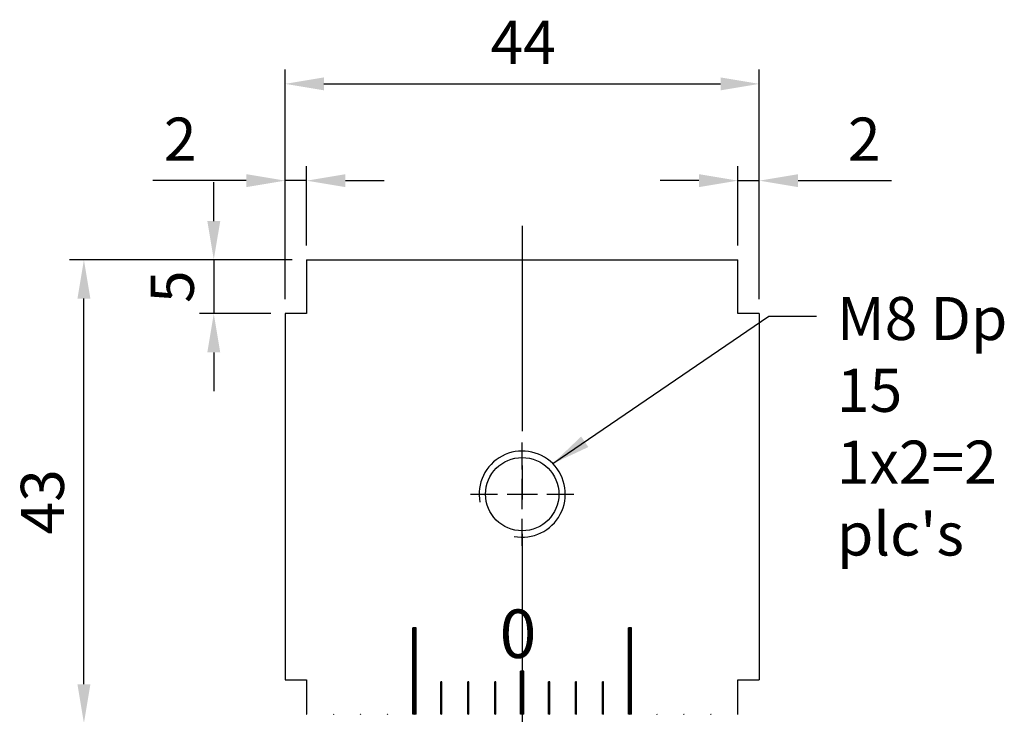
# Model space of a CAD drawing. Units: millimetres. Extents: x 6217 to 6490, y -8582 to -8198.
# Drawn here: x 6399 to 6490, y -8391 to -8327 of the extents above; entities that cross this region are included whole.
import ezdxf

# ---------------------------------------------------------------- set-up
doc = ezdxf.new("R2010")
doc.units = ezdxf.units.MM
doc.linetypes.add('CENTER2', pattern=[28.575, 19.05, -3.175, 3.175, -3.175])
doc.linetypes.add('CL-5', pattern=[7, 5, -0.5, 1, -0.5])
for name, color, linetype in [('01', 4, 'Continuous'), ('CL', 1, 'CENTER2'), ('CLL', 1, 'Continuous'), ('DIM', 6, 'Continuous'), ('G', 3, 'Continuous'), ('H', 2, 'Continuous'), ('TXT', 3, 'Continuous'), ('W', 7, 'Continuous')]:
    doc.layers.add(name, color=color, linetype=linetype)
doc.styles.add('TXT-1', font='txt.shx', dxfattribs={"width": 0.9, "bigfont": 'chineset.shx'})
doc.styles.add('TXT-7', font='txt.shx', dxfattribs={"width": 0.8, "bigfont": 'chineset.shx'})
doc.dimstyles.new('HISO-25', dxfattribs={"dimscale": 1.2, "dimtxt": 2, "dimasz": 1.8, "dimexe": 0.66666, "dimexo": 0.66666, "dimgap": 0.66666, "dimtad": 0, "dimtoh": 1, "dimdsep": 46, "dimtxsty": 'TXT-7', "dimcen": 2.5, "dimclrd": 256, "dimclre": 256, "dimclrt": 3, "dimadec": 0, "dimazin": 0, "dimtfac": 0.8, "dimtmove": 0, "dimatfit": 0, "dimfxl": 0, "dimlwd": -1, "dimarcsym": 0})
doc.dimstyles.new('ISO-25', dxfattribs={"dimscale": 1.2, "dimtxt": 2, "dimasz": 1.8, "dimexe": 0.66666, "dimexo": 0.66666, "dimgap": 0.66666, "dimtad": 1, "dimdsep": 46, "dimtxsty": 'TXT-1', "dimcen": 2.5, "dimclrd": 256, "dimclre": 256, "dimclrt": 3, "dimadec": 0, "dimazin": 0, "dimtfac": 0.8, "dimtmove": 0, "dimatfit": 3, "dimfxl": 0, "dimlwd": -1, "dimarcsym": 0})

# ---------------------------------------------------------------- blocks, each defined once
blk = doc.blocks.new('螺絲-M10')
at = {"layer": '01'}
blk.add_circle((0, 0), 4.25, dxfattribs=at)
at = {"layer": 'CLL', "linetype": 'CL-5', "ltscale": 3}
for p, q in [((0, 2.86), (0, 6)), ((0, -1.76), (0, 1.76)), ((-6, 0), (-2.86, 0)), ((-1.76, 0), (1.76, 0)), ((2.86, 0), (6, 0)), ((0, -6), (0, -2.86))]:
    blk.add_line(p, q, dxfattribs=at)
at = {"layer": 'G'}
blk.add_arc((0, 0), 5, 259.1931, 190.8069, dxfattribs=at)
blk = doc.blocks.new('*D3')
at = {"layer": 'Defpoints', "color": 0}
for p in [(2047.992, -1710.608), (2039.375, -1715.608), (2045.992, -1715.608)]:
    blk.add_point(p, dxfattribs=at)
at = {"layer": 'DIM'}
for p, q in [((2039.375, -1707.008), (2039.375, -1703.408)), ((2039.375, -1710.608), (2039.375, -1715.608)), ((2039.375, -1719.208), (2039.375, -1722.808))]:
    blk.add_line(p, q, dxfattribs=at)
at = {"layer": 'DIM', "lineweight": -2}
for p, q in [((2046.659, -1710.608), (2038.042, -1710.608)), ((2044.659, -1715.608), (2038.042, -1715.608))]:
    blk.add_line(p, q, dxfattribs=at)
at = {"layer": 'DIM'}
for points in [[(2038.775, -1707.008), (2039.975, -1707.008), (2039.375, -1710.608)], [(2038.775, -1719.208), (2039.975, -1719.208), (2039.375, -1715.608)]]:
    blk.add_solid(points, dxfattribs=at)
at = {"layer": 'DIM', "color": 3, "insert": (2036.042, -1713.108), "char_height": 4, "attachment_point": 5, "rotation": 90, "style": 'TXT-1'}
blk.add_mtext('5', dxfattribs=at)
blk = doc.blocks.new('*D4')
at = {"layer": 'Defpoints', "color": 0}
for p in [(2089.992, -1694.279), (2045.992, -1715.608), (2089.992, -1715.608)]:
    blk.add_point(p, dxfattribs=at)
at = {"layer": 'DIM', "lineweight": -2}
for p, q in [((2045.992, -1714.274), (2045.992, -1692.946)), ((2089.992, -1714.274), (2089.992, -1692.946))]:
    blk.add_line(p, q, dxfattribs=at)
at = {"layer": 'DIM'}
blk.add_line((2049.592, -1694.279), (2086.392, -1694.279), dxfattribs=at)
for points in [[(2049.592, -1693.679), (2049.592, -1694.879), (2045.992, -1694.279)], [(2086.392, -1693.679), (2086.392, -1694.879), (2089.992, -1694.279)]]:
    blk.add_solid(points, dxfattribs=at)
at = {"layer": 'DIM', "color": 3, "insert": (2068.093, -1690.946), "char_height": 4, "attachment_point": 5, "style": 'TXT-1'}
blk.add_mtext('44', dxfattribs=at)
blk = doc.blocks.new('*D6')
at = {"layer": 'Defpoints', "color": 0}
for p in [(2045.992, -1703.261), (2047.992, -1710.608), (2045.992, -1715.608)]:
    blk.add_point(p, dxfattribs=at)
at = {"layer": 'DIM', "lineweight": -2}
for p, q in [((2045.992, -1714.274), (2045.992, -1701.927)), ((2047.992, -1709.274), (2047.992, -1701.927))]:
    blk.add_line(p, q, dxfattribs=at)
at = {"layer": 'DIM'}
for p, q in [((2042.392, -1703.261), (2033.726, -1703.261)), ((2047.992, -1703.261), (2045.992, -1703.261)), ((2051.592, -1703.261), (2055.192, -1703.261))]:
    blk.add_line(p, q, dxfattribs=at)
for points in [[(2042.392, -1702.661), (2042.392, -1703.861), (2045.992, -1703.261)], [(2051.592, -1702.661), (2051.592, -1703.861), (2047.992, -1703.261)]]:
    blk.add_solid(points, dxfattribs=at)
at = {"layer": 'DIM', "color": 3, "insert": (2036.259, -1699.927), "char_height": 4, "attachment_point": 5, "style": 'TXT-1'}
blk.add_mtext('2', dxfattribs=at)
blk = doc.blocks.new('*D7')
at = {"layer": 'Defpoints', "color": 0}
for p in [(2089.992, -1703.261), (2087.992, -1710.608), (2089.992, -1715.608)]:
    blk.add_point(p, dxfattribs=at)
at = {"layer": 'DIM', "lineweight": -2}
for p, q in [((2087.992, -1709.274), (2087.992, -1701.927)), ((2089.992, -1714.274), (2089.992, -1701.927))]:
    blk.add_line(p, q, dxfattribs=at)
at = {"layer": 'DIM'}
for p, q in [((2084.392, -1703.261), (2080.792, -1703.261)), ((2087.992, -1703.261), (2089.992, -1703.261)), ((2093.592, -1703.261), (2102.259, -1703.261))]:
    blk.add_line(p, q, dxfattribs=at)
for points in [[(2084.392, -1702.661), (2084.392, -1703.861), (2087.992, -1703.261)], [(2093.592, -1702.661), (2093.592, -1703.861), (2089.992, -1703.261)]]:
    blk.add_solid(points, dxfattribs=at)
at = {"layer": 'DIM', "color": 3, "insert": (2099.726, -1699.927), "char_height": 4, "attachment_point": 5, "style": 'TXT-1'}
blk.add_mtext('2', dxfattribs=at)
blk = doc.blocks.new('*D8')
at = {"layer": 'Defpoints', "color": 0}
for p in [(2027.325, -1710.608), (2047.992, -1710.608), (2048.817, -1753.608)]:
    blk.add_point(p, dxfattribs=at)
at = {"layer": 'DIM', "lineweight": -2}
for p, q in [((2046.659, -1710.608), (2025.991, -1710.608)), ((2047.484, -1753.608), (2025.991, -1753.608))]:
    blk.add_line(p, q, dxfattribs=at)
at = {"layer": 'DIM'}
blk.add_line((2027.325, -1750.008), (2027.325, -1714.208), dxfattribs=at)
for points in [[(2026.725, -1714.208), (2027.925, -1714.208), (2027.325, -1710.608)], [(2026.725, -1750.008), (2027.925, -1750.008), (2027.325, -1753.608)]]:
    blk.add_solid(points, dxfattribs=at)
at = {"layer": 'DIM', "color": 3, "insert": (2023.991, -1733.074), "char_height": 4, "attachment_point": 5, "rotation": 90, "style": 'TXT-1'}
blk.add_mtext('43', dxfattribs=at)
blk = doc.blocks.new('100')
at = {"layer": '01'}
for p, q in [((7215.291, -6201.136), (7215.291, -6193.136)), ((7215.591, -6193.136), (7215.291, -6193.136)), ((7215.591, -6201.136), (7215.591, -6193.136)), ((7235.291, -6201.136), (7235.291, -6193.136)), ((7235.591, -6193.136), (7235.291, -6193.136)), ((7235.591, -6201.136), (7235.591, -6193.136)), ((7225.291, -6201.136), (7225.291, -6197.136)), ((7225.591, -6197.136), (7225.291, -6197.136)), ((7225.591, -6201.136), (7225.591, -6197.136)), ((7215.591, -6201.136), (7215.291, -6201.136)), ((7225.591, -6201.136), (7225.291, -6201.136)), ((7235.591, -6201.136), (7235.291, -6201.136))]:
    blk.add_line(p, q, dxfattribs=at)
at = {"layer": 'H'}
for p, q in [((7215.591, -6193.186), (7215.291, -6193.186)), ((7215.591, -6193.236), (7215.291, -6193.236)), ((7215.591, -6193.286), (7215.291, -6193.286)), ((7215.591, -6193.336), (7215.291, -6193.336)), ((7215.591, -6193.386), (7215.291, -6193.386)), ((7215.591, -6193.436), (7215.291, -6193.436)), ((7215.591, -6193.486), (7215.291, -6193.486)), ((7215.591, -6193.536), (7215.291, -6193.536)), ((7215.591, -6193.586), (7215.291, -6193.586)), ((7215.591, -6193.636), (7215.291, -6193.636)), ((7215.591, -6193.686), (7215.291, -6193.686)), ((7215.591, -6193.736), (7215.291, -6193.736)), ((7215.591, -6193.786), (7215.291, -6193.786)), ((7215.591, -6193.836), (7215.291, -6193.836)), ((7215.591, -6193.886), (7215.291, -6193.886)), ((7235.591, -6193.186), (7235.291, -6193.186)), ((7235.591, -6193.236), (7235.291, -6193.236)), ((7235.591, -6193.286), (7235.291, -6193.286)), ((7235.591, -6193.336), (7235.291, -6193.336)), ((7235.591, -6193.386), (7235.291, -6193.386)), ((7235.591, -6193.436), (7235.291, -6193.436)), ((7235.591, -6193.486), (7235.291, -6193.486)), ((7235.591, -6193.536), (7235.291, -6193.536)), ((7235.591, -6193.586), (7235.291, -6193.586)), ((7235.591, -6193.636), (7235.291, -6193.636)), ((7235.591, -6193.686), (7235.291, -6193.686)), ((7235.591, -6193.736), (7235.291, -6193.736)), ((7235.591, -6193.786), (7235.291, -6193.786)), ((7235.591, -6193.836), (7235.291, -6193.836)), ((7235.591, -6193.886), (7235.291, -6193.886)), ((7215.591, -6193.936), (7215.291, -6193.936)), ((7215.591, -6193.986), (7215.291, -6193.986)), ((7215.591, -6194.036), (7215.291, -6194.036)), ((7215.591, -6194.086), (7215.291, -6194.086)), ((7215.591, -6194.136), (7215.291, -6194.136)), ((7215.591, -6194.186), (7215.291, -6194.186)), ((7215.591, -6194.236), (7215.291, -6194.236)), ((7215.591, -6194.286), (7215.291, -6194.286)), ((7215.591, -6194.336), (7215.291, -6194.336)), ((7215.591, -6194.386), (7215.291, -6194.386)), ((7215.591, -6194.436), (7215.291, -6194.436)), ((7215.591, -6194.486), (7215.291, -6194.486)), ((7215.591, -6194.536), (7215.291, -6194.536)), ((7215.591, -6194.586), (7215.291, -6194.586)), ((7215.591, -6194.636), (7215.291, -6194.636)), ((7215.591, -6194.686), (7215.291, -6194.686)), ((7215.591, -6194.736), (7215.291, -6194.736)), ((7215.591, -6194.786), (7215.291, -6194.786)), ((7215.591, -6194.836), (7215.291, -6194.836)), ((7235.591, -6193.936), (7235.291, -6193.936)), ((7235.591, -6193.986), (7235.291, -6193.986)), ((7235.591, -6194.036), (7235.291, -6194.036)), ((7235.591, -6194.086), (7235.291, -6194.086)), ((7235.591, -6194.136), (7235.291, -6194.136)), ((7235.591, -6194.186), (7235.291, -6194.186)), ((7235.591, -6194.236), (7235.291, -6194.236)), ((7235.591, -6194.286), (7235.291, -6194.286)), ((7235.591, -6194.336), (7235.291, -6194.336)), ((7235.591, -6194.386), (7235.291, -6194.386)), ((7235.591, -6194.436), (7235.291, -6194.436)), ((7235.591, -6194.486), (7235.291, -6194.486)), ((7235.591, -6194.536), (7235.291, -6194.536)), ((7235.591, -6194.586), (7235.291, -6194.586)), ((7235.591, -6194.636), (7235.291, -6194.636)), ((7235.591, -6194.686), (7235.291, -6194.686)), ((7235.591, -6194.736), (7235.291, -6194.736)), ((7235.591, -6194.786), (7235.291, -6194.786)), ((7235.591, -6194.836), (7235.291, -6194.836)), ((7215.591, -6194.886), (7215.291, -6194.886)), ((7215.591, -6194.936), (7215.291, -6194.936)), ((7215.591, -6194.986), (7215.291, -6194.986)), ((7215.591, -6195.036), (7215.291, -6195.036)), ((7215.591, -6195.086), (7215.291, -6195.086)), ((7215.591, -6195.136), (7215.291, -6195.136)), ((7215.591, -6195.186), (7215.291, -6195.186)), ((7215.591, -6195.236), (7215.291, -6195.236)), ((7215.591, -6195.286), (7215.291, -6195.286)), ((7215.591, -6195.336), (7215.291, -6195.336)), ((7215.591, -6195.386), (7215.291, -6195.386)), ((7215.591, -6195.436), (7215.291, -6195.436)), ((7215.591, -6195.486), (7215.291, -6195.486)), ((7215.591, -6195.536), (7215.291, -6195.536)), ((7215.591, -6195.586), (7215.291, -6195.586)), ((7215.591, -6195.636), (7215.291, -6195.636)), ((7215.591, -6195.686), (7215.291, -6195.686)), ((7215.591, -6195.736), (7215.291, -6195.736)), ((7235.591, -6194.886), (7235.291, -6194.886)), ((7235.591, -6194.936), (7235.291, -6194.936)), ((7235.591, -6194.986), (7235.291, -6194.986)), ((7235.591, -6195.036), (7235.291, -6195.036)), ((7235.591, -6195.086), (7235.291, -6195.086)), ((7235.591, -6195.136), (7235.291, -6195.136)), ((7235.591, -6195.186), (7235.291, -6195.186)), ((7235.591, -6195.236), (7235.291, -6195.236)), ((7235.591, -6195.286), (7235.291, -6195.286)), ((7235.591, -6195.336), (7235.291, -6195.336)), ((7235.591, -6195.386), (7235.291, -6195.386)), ((7235.591, -6195.436), (7235.291, -6195.436)), ((7235.591, -6195.486), (7235.291, -6195.486)), ((7235.591, -6195.536), (7235.291, -6195.536)), ((7235.591, -6195.586), (7235.291, -6195.586)), ((7235.591, -6195.636), (7235.291, -6195.636)), ((7235.591, -6195.686), (7235.291, -6195.686)), ((7235.591, -6195.736), (7235.291, -6195.736)), ((7215.591, -6195.786), (7215.291, -6195.786)), ((7215.591, -6195.836), (7215.291, -6195.836)), ((7215.591, -6195.886), (7215.291, -6195.886)), ((7215.591, -6195.936), (7215.291, -6195.936)), ((7215.591, -6195.986), (7215.291, -6195.986)), ((7215.591, -6196.036), (7215.291, -6196.036)), ((7215.591, -6196.086), (7215.291, -6196.086)), ((7215.591, -6196.136), (7215.291, -6196.136)), ((7215.591, -6196.186), (7215.291, -6196.186)), ((7215.591, -6196.236), (7215.291, -6196.236)), ((7215.591, -6196.286), (7215.291, -6196.286)), ((7215.591, -6196.336), (7215.291, -6196.336)), ((7215.591, -6196.386), (7215.291, -6196.386)), ((7215.591, -6196.436), (7215.291, -6196.436)), ((7215.591, -6196.486), (7215.291, -6196.486)), ((7215.591, -6196.536), (7215.291, -6196.536)), ((7215.591, -6196.586), (7215.291, -6196.586)), ((7215.591, -6196.636), (7215.291, -6196.636)), ((7235.591, -6195.786), (7235.291, -6195.786)), ((7235.591, -6195.836), (7235.291, -6195.836)), ((7235.591, -6195.886), (7235.291, -6195.886)), ((7235.591, -6195.936), (7235.291, -6195.936)), ((7235.591, -6195.986), (7235.291, -6195.986)), ((7235.591, -6196.036), (7235.291, -6196.036)), ((7235.591, -6196.086), (7235.291, -6196.086)), ((7235.591, -6196.136), (7235.291, -6196.136)), ((7235.591, -6196.186), (7235.291, -6196.186)), ((7235.591, -6196.236), (7235.291, -6196.236)), ((7235.591, -6196.286), (7235.291, -6196.286)), ((7235.591, -6196.336), (7235.291, -6196.336)), ((7235.591, -6196.386), (7235.291, -6196.386)), ((7235.591, -6196.436), (7235.291, -6196.436)), ((7235.591, -6196.486), (7235.291, -6196.486)), ((7235.591, -6196.536), (7235.291, -6196.536)), ((7235.591, -6196.586), (7235.291, -6196.586)), ((7235.591, -6196.636), (7235.291, -6196.636)), ((7215.591, -6196.686), (7215.291, -6196.686)), ((7215.591, -6196.736), (7215.291, -6196.736)), ((7215.591, -6196.786), (7215.291, -6196.786)), ((7215.591, -6196.836), (7215.291, -6196.836)), ((7215.591, -6196.886), (7215.291, -6196.886)), ((7215.591, -6196.936), (7215.291, -6196.936)), ((7215.591, -6196.986), (7215.291, -6196.986)), ((7215.591, -6197.036), (7215.291, -6197.036)), ((7215.591, -6197.086), (7215.291, -6197.086)), ((7215.591, -6197.136), (7215.291, -6197.136)), ((7215.591, -6197.186), (7215.291, -6197.186)), ((7215.591, -6197.236), (7215.291, -6197.236)), ((7215.591, -6197.286), (7215.291, -6197.286)), ((7215.591, -6197.336), (7215.291, -6197.336)), ((7215.591, -6197.386), (7215.291, -6197.386)), ((7215.591, -6197.436), (7215.291, -6197.436)), ((7215.591, -6197.486), (7215.291, -6197.486)), ((7215.591, -6197.536), (7215.291, -6197.536)), ((7225.591, -6197.186), (7225.291, -6197.186)), ((7225.591, -6197.236), (7225.291, -6197.236)), ((7225.591, -6197.286), (7225.291, -6197.286)), ((7225.591, -6197.336), (7225.291, -6197.336)), ((7225.591, -6197.386), (7225.291, -6197.386)), ((7225.591, -6197.436), (7225.291, -6197.436)), ((7225.591, -6197.486), (7225.291, -6197.486)), ((7225.591, -6197.536), (7225.291, -6197.536)), ((7235.591, -6196.686), (7235.291, -6196.686)), ((7235.591, -6196.736), (7235.291, -6196.736)), ((7235.591, -6196.786), (7235.291, -6196.786)), ((7235.591, -6196.836), (7235.291, -6196.836)), ((7235.591, -6196.886), (7235.291, -6196.886)), ((7235.591, -6196.936), (7235.291, -6196.936)), ((7235.591, -6196.986), (7235.291, -6196.986)), ((7235.591, -6197.036), (7235.291, -6197.036)), ((7235.591, -6197.086), (7235.291, -6197.086)), ((7235.591, -6197.136), (7235.291, -6197.136)), ((7235.591, -6197.186), (7235.291, -6197.186)), ((7235.591, -6197.236), (7235.291, -6197.236)), ((7235.591, -6197.286), (7235.291, -6197.286)), ((7235.591, -6197.336), (7235.291, -6197.336)), ((7235.591, -6197.386), (7235.291, -6197.386)), ((7235.591, -6197.436), (7235.291, -6197.436)), ((7235.591, -6197.486), (7235.291, -6197.486)), ((7235.591, -6197.536), (7235.291, -6197.536)), ((7215.591, -6197.586), (7215.291, -6197.586)), ((7215.591, -6197.636), (7215.291, -6197.636)), ((7215.591, -6197.686), (7215.291, -6197.686)), ((7215.591, -6197.736), (7215.291, -6197.736)), ((7215.591, -6197.786), (7215.291, -6197.786)), ((7215.591, -6197.836), (7215.291, -6197.836)), ((7215.591, -6197.886), (7215.291, -6197.886)), ((7215.591, -6197.936), (7215.291, -6197.936)), ((7215.591, -6197.986), (7215.291, -6197.986)), ((7215.591, -6198.036), (7215.291, -6198.036)), ((7215.591, -6198.086), (7215.291, -6198.086)), ((7215.591, -6198.136), (7215.291, -6198.136)), ((7215.591, -6198.186), (7215.291, -6198.186)), ((7215.591, -6198.236), (7215.291, -6198.236)), ((7215.591, -6198.286), (7215.291, -6198.286)), ((7215.591, -6198.336), (7215.291, -6198.336)), ((7215.591, -6198.386), (7215.291, -6198.386)), ((7215.591, -6198.436), (7215.291, -6198.436)), ((7215.591, -6198.486), (7215.291, -6198.486)), ((7217.991, -6198.186), (7217.891, -6198.186)), ((7217.991, -6198.236), (7217.891, -6198.236)), ((7217.991, -6198.286), (7217.891, -6198.286)), ((7217.991, -6198.336), (7217.891, -6198.336)), ((7217.991, -6198.386), (7217.891, -6198.386)), ((7217.991, -6198.436), (7217.891, -6198.436)), ((7217.991, -6198.486), (7217.891, -6198.486)), ((7220.491, -6198.186), (7220.391, -6198.186)), ((7220.491, -6198.236), (7220.391, -6198.236)), ((7220.491, -6198.286), (7220.391, -6198.286)), ((7220.491, -6198.336), (7220.391, -6198.336)), ((7220.491, -6198.386), (7220.391, -6198.386)), ((7220.491, -6198.436), (7220.391, -6198.436)), ((7220.491, -6198.486), (7220.391, -6198.486)), ((7222.991, -6198.186), (7222.891, -6198.186)), ((7222.991, -6198.236), (7222.891, -6198.236)), ((7222.991, -6198.286), (7222.891, -6198.286)), ((7222.991, -6198.336), (7222.891, -6198.336)), ((7222.991, -6198.386), (7222.891, -6198.386)), ((7222.991, -6198.436), (7222.891, -6198.436)), ((7222.991, -6198.486), (7222.891, -6198.486)), ((7225.591, -6197.586), (7225.291, -6197.586)), ((7225.591, -6197.636), (7225.291, -6197.636)), ((7225.591, -6197.686), (7225.291, -6197.686)), ((7225.591, -6197.736), (7225.291, -6197.736)), ((7225.591, -6197.786), (7225.291, -6197.786)), ((7225.591, -6197.836), (7225.291, -6197.836)), ((7225.591, -6197.886), (7225.291, -6197.886)), ((7225.591, -6197.936), (7225.291, -6197.936)), ((7225.591, -6197.986), (7225.291, -6197.986)), ((7225.591, -6198.036), (7225.291, -6198.036)), ((7225.591, -6198.086), (7225.291, -6198.086)), ((7225.591, -6198.136), (7225.291, -6198.136)), ((7225.591, -6198.186), (7225.291, -6198.186)), ((7225.591, -6198.236), (7225.291, -6198.236)), ((7225.591, -6198.286), (7225.291, -6198.286)), ((7225.591, -6198.336), (7225.291, -6198.336)), ((7225.591, -6198.386), (7225.291, -6198.386)), ((7225.591, -6198.436), (7225.291, -6198.436)), ((7225.591, -6198.486), (7225.291, -6198.486)), ((7227.991, -6198.186), (7227.891, -6198.186)), ((7227.991, -6198.236), (7227.891, -6198.236)), ((7227.991, -6198.286), (7227.891, -6198.286)), ((7227.991, -6198.336), (7227.891, -6198.336)), ((7227.991, -6198.386), (7227.891, -6198.386)), ((7227.991, -6198.436), (7227.891, -6198.436)), ((7227.991, -6198.486), (7227.891, -6198.486)), ((7230.491, -6198.186), (7230.391, -6198.186)), ((7230.491, -6198.236), (7230.391, -6198.236)), ((7230.491, -6198.286), (7230.391, -6198.286)), ((7230.491, -6198.336), (7230.391, -6198.336)), ((7230.491, -6198.386), (7230.391, -6198.386)), ((7230.491, -6198.436), (7230.391, -6198.436)), ((7230.491, -6198.486), (7230.391, -6198.486)), ((7232.991, -6198.186), (7232.891, -6198.186)), ((7232.991, -6198.236), (7232.891, -6198.236)), ((7232.991, -6198.286), (7232.891, -6198.286)), ((7232.991, -6198.336), (7232.891, -6198.336)), ((7232.991, -6198.386), (7232.891, -6198.386)), ((7232.991, -6198.436), (7232.891, -6198.436)), ((7232.991, -6198.486), (7232.891, -6198.486)), ((7235.591, -6197.586), (7235.291, -6197.586)), ((7235.591, -6197.636), (7235.291, -6197.636)), ((7235.591, -6197.686), (7235.291, -6197.686)), ((7235.591, -6197.736), (7235.291, -6197.736)), ((7235.591, -6197.786), (7235.291, -6197.786)), ((7235.591, -6197.836), (7235.291, -6197.836)), ((7235.591, -6197.886), (7235.291, -6197.886)), ((7235.591, -6197.936), (7235.291, -6197.936)), ((7235.591, -6197.986), (7235.291, -6197.986)), ((7235.591, -6198.036), (7235.291, -6198.036)), ((7235.591, -6198.086), (7235.291, -6198.086)), ((7235.591, -6198.136), (7235.291, -6198.136)), ((7235.591, -6198.186), (7235.291, -6198.186)), ((7235.591, -6198.236), (7235.291, -6198.236)), ((7235.591, -6198.286), (7235.291, -6198.286)), ((7235.591, -6198.336), (7235.291, -6198.336)), ((7235.591, -6198.386), (7235.291, -6198.386)), ((7235.591, -6198.436), (7235.291, -6198.436)), ((7235.591, -6198.486), (7235.291, -6198.486)), ((7215.591, -6198.536), (7215.291, -6198.536)), ((7215.591, -6198.586), (7215.291, -6198.586)), ((7215.591, -6198.636), (7215.291, -6198.636)), ((7215.591, -6198.686), (7215.291, -6198.686)), ((7215.591, -6198.736), (7215.291, -6198.736)), ((7215.591, -6198.786), (7215.291, -6198.786)), ((7215.591, -6198.836), (7215.291, -6198.836)), ((7215.591, -6198.886), (7215.291, -6198.886)), ((7215.591, -6198.936), (7215.291, -6198.936)), ((7215.591, -6198.986), (7215.291, -6198.986)), ((7215.591, -6199.036), (7215.291, -6199.036)), ((7215.591, -6199.086), (7215.291, -6199.086)), ((7215.591, -6199.136), (7215.291, -6199.136)), ((7215.591, -6199.186), (7215.291, -6199.186)), ((7215.591, -6199.236), (7215.291, -6199.236)), ((7215.591, -6199.286), (7215.291, -6199.286)), ((7215.591, -6199.336), (7215.291, -6199.336)), ((7215.591, -6199.386), (7215.291, -6199.386)), ((7217.991, -6198.536), (7217.891, -6198.536)), ((7217.991, -6198.586), (7217.891, -6198.586)), ((7217.991, -6198.636), (7217.891, -6198.636)), ((7217.991, -6198.686), (7217.891, -6198.686)), ((7217.991, -6198.736), (7217.891, -6198.736)), ((7217.991, -6198.786), (7217.891, -6198.786)), ((7217.991, -6198.836), (7217.891, -6198.836)), ((7217.991, -6198.886), (7217.891, -6198.886)), ((7217.991, -6198.936), (7217.891, -6198.936)), ((7217.991, -6198.986), (7217.891, -6198.986)), ((7217.991, -6199.036), (7217.891, -6199.036)), ((7217.991, -6199.086), (7217.891, -6199.086)), ((7217.991, -6199.136), (7217.891, -6199.136)), ((7217.991, -6199.186), (7217.891, -6199.186)), ((7217.991, -6199.236), (7217.891, -6199.236)), ((7217.991, -6199.286), (7217.891, -6199.286)), ((7217.991, -6199.336), (7217.891, -6199.336)), ((7217.991, -6199.386), (7217.891, -6199.386)), ((7220.491, -6198.536), (7220.391, -6198.536)), ((7220.491, -6198.586), (7220.391, -6198.586)), ((7220.491, -6198.636), (7220.391, -6198.636)), ((7220.491, -6198.686), (7220.391, -6198.686)), ((7220.491, -6198.736), (7220.391, -6198.736)), ((7220.491, -6198.786), (7220.391, -6198.786)), ((7220.491, -6198.836), (7220.391, -6198.836)), ((7220.491, -6198.886), (7220.391, -6198.886)), ((7220.491, -6198.936), (7220.391, -6198.936)), ((7220.491, -6198.986), (7220.391, -6198.986)), ((7220.491, -6199.036), (7220.391, -6199.036)), ((7220.491, -6199.086), (7220.391, -6199.086)), ((7220.491, -6199.136), (7220.391, -6199.136)), ((7220.491, -6199.186), (7220.391, -6199.186)), ((7220.491, -6199.236), (7220.391, -6199.236)), ((7220.491, -6199.286), (7220.391, -6199.286)), ((7220.491, -6199.336), (7220.391, -6199.336)), ((7220.491, -6199.386), (7220.391, -6199.386)), ((7222.991, -6198.536), (7222.891, -6198.536)), ((7222.991, -6198.586), (7222.891, -6198.586)), ((7222.991, -6198.636), (7222.891, -6198.636)), ((7222.991, -6198.686), (7222.891, -6198.686)), ((7222.991, -6198.736), (7222.891, -6198.736)), ((7222.991, -6198.786), (7222.891, -6198.786)), ((7222.991, -6198.836), (7222.891, -6198.836)), ((7222.991, -6198.886), (7222.891, -6198.886)), ((7222.991, -6198.936), (7222.891, -6198.936)), ((7222.991, -6198.986), (7222.891, -6198.986)), ((7222.991, -6199.036), (7222.891, -6199.036)), ((7222.991, -6199.086), (7222.891, -6199.086)), ((7222.991, -6199.136), (7222.891, -6199.136)), ((7222.991, -6199.186), (7222.891, -6199.186)), ((7222.991, -6199.236), (7222.891, -6199.236)), ((7222.991, -6199.286), (7222.891, -6199.286)), ((7222.991, -6199.336), (7222.891, -6199.336)), ((7222.991, -6199.386), (7222.891, -6199.386)), ((7225.591, -6198.536), (7225.291, -6198.536)), ((7225.591, -6198.586), (7225.291, -6198.586)), ((7225.591, -6198.636), (7225.291, -6198.636)), ((7225.591, -6198.686), (7225.291, -6198.686)), ((7225.591, -6198.736), (7225.291, -6198.736)), ((7225.591, -6198.786), (7225.291, -6198.786)), ((7225.591, -6198.836), (7225.291, -6198.836)), ((7225.591, -6198.886), (7225.291, -6198.886)), ((7225.591, -6198.936), (7225.291, -6198.936)), ((7225.591, -6198.986), (7225.291, -6198.986)), ((7225.591, -6199.036), (7225.291, -6199.036)), ((7225.591, -6199.086), (7225.291, -6199.086)), ((7225.591, -6199.136), (7225.291, -6199.136)), ((7225.591, -6199.186), (7225.291, -6199.186)), ((7225.591, -6199.236), (7225.291, -6199.236)), ((7225.591, -6199.286), (7225.291, -6199.286)), ((7225.591, -6199.336), (7225.291, -6199.336)), ((7225.591, -6199.386), (7225.291, -6199.386)), ((7227.991, -6198.536), (7227.891, -6198.536)), ((7227.991, -6198.586), (7227.891, -6198.586)), ((7227.991, -6198.636), (7227.891, -6198.636)), ((7227.991, -6198.686), (7227.891, -6198.686)), ((7227.991, -6198.736), (7227.891, -6198.736)), ((7227.991, -6198.786), (7227.891, -6198.786)), ((7227.991, -6198.836), (7227.891, -6198.836)), ((7227.991, -6198.886), (7227.891, -6198.886)), ((7227.991, -6198.936), (7227.891, -6198.936)), ((7227.991, -6198.986), (7227.891, -6198.986)), ((7227.991, -6199.036), (7227.891, -6199.036)), ((7227.991, -6199.086), (7227.891, -6199.086)), ((7227.991, -6199.136), (7227.891, -6199.136)), ((7227.991, -6199.186), (7227.891, -6199.186)), ((7227.991, -6199.236), (7227.891, -6199.236)), ((7227.991, -6199.286), (7227.891, -6199.286)), ((7227.991, -6199.336), (7227.891, -6199.336)), ((7227.991, -6199.386), (7227.891, -6199.386)), ((7230.491, -6198.536), (7230.391, -6198.536)), ((7230.491, -6198.586), (7230.391, -6198.586)), ((7230.491, -6198.636), (7230.391, -6198.636)), ((7230.491, -6198.686), (7230.391, -6198.686)), ((7230.491, -6198.736), (7230.391, -6198.736)), ((7230.491, -6198.786), (7230.391, -6198.786)), ((7230.491, -6198.836), (7230.391, -6198.836)), ((7230.491, -6198.886), (7230.391, -6198.886)), ((7230.491, -6198.936), (7230.391, -6198.936)), ((7230.491, -6198.986), (7230.391, -6198.986)), ((7230.491, -6199.036), (7230.391, -6199.036)), ((7230.491, -6199.086), (7230.391, -6199.086)), ((7230.491, -6199.136), (7230.391, -6199.136)), ((7230.491, -6199.186), (7230.391, -6199.186)), ((7230.491, -6199.236), (7230.391, -6199.236)), ((7230.491, -6199.286), (7230.391, -6199.286)), ((7230.491, -6199.336), (7230.391, -6199.336)), ((7230.491, -6199.386), (7230.391, -6199.386)), ((7232.991, -6198.536), (7232.891, -6198.536)), ((7232.991, -6198.586), (7232.891, -6198.586)), ((7232.991, -6198.636), (7232.891, -6198.636)), ((7232.991, -6198.686), (7232.891, -6198.686)), ((7232.991, -6198.736), (7232.891, -6198.736)), ((7232.991, -6198.786), (7232.891, -6198.786)), ((7232.991, -6198.836), (7232.891, -6198.836)), ((7232.991, -6198.886), (7232.891, -6198.886)), ((7232.991, -6198.936), (7232.891, -6198.936)), ((7232.991, -6198.986), (7232.891, -6198.986)), ((7232.991, -6199.036), (7232.891, -6199.036)), ((7232.991, -6199.086), (7232.891, -6199.086)), ((7232.991, -6199.136), (7232.891, -6199.136)), ((7232.991, -6199.186), (7232.891, -6199.186)), ((7232.991, -6199.236), (7232.891, -6199.236)), ((7232.991, -6199.286), (7232.891, -6199.286)), ((7232.991, -6199.336), (7232.891, -6199.336)), ((7232.991, -6199.386), (7232.891, -6199.386)), ((7235.591, -6198.536), (7235.291, -6198.536)), ((7235.591, -6198.586), (7235.291, -6198.586)), ((7235.591, -6198.636), (7235.291, -6198.636)), ((7235.591, -6198.686), (7235.291, -6198.686)), ((7235.591, -6198.736), (7235.291, -6198.736)), ((7235.591, -6198.786), (7235.291, -6198.786)), ((7235.591, -6198.836), (7235.291, -6198.836)), ((7235.591, -6198.886), (7235.291, -6198.886)), ((7235.591, -6198.936), (7235.291, -6198.936)), ((7235.591, -6198.986), (7235.291, -6198.986)), ((7235.591, -6199.036), (7235.291, -6199.036)), ((7235.591, -6199.086), (7235.291, -6199.086)), ((7235.591, -6199.136), (7235.291, -6199.136)), ((7235.591, -6199.186), (7235.291, -6199.186)), ((7235.591, -6199.236), (7235.291, -6199.236)), ((7235.591, -6199.286), (7235.291, -6199.286)), ((7235.591, -6199.336), (7235.291, -6199.336)), ((7235.591, -6199.386), (7235.291, -6199.386)), ((7215.591, -6199.436), (7215.291, -6199.436)), ((7215.591, -6199.486), (7215.291, -6199.486)), ((7215.591, -6199.536), (7215.291, -6199.536)), ((7215.591, -6199.586), (7215.291, -6199.586)), ((7215.591, -6199.636), (7215.291, -6199.636)), ((7215.591, -6199.686), (7215.291, -6199.686)), ((7215.591, -6199.736), (7215.291, -6199.736)), ((7215.591, -6199.786), (7215.291, -6199.786)), ((7215.591, -6199.836), (7215.291, -6199.836)), ((7215.591, -6199.886), (7215.291, -6199.886)), ((7215.591, -6199.936), (7215.291, -6199.936)), ((7215.591, -6199.986), (7215.291, -6199.986)), ((7215.591, -6200.036), (7215.291, -6200.036)), ((7215.591, -6200.086), (7215.291, -6200.086)), ((7215.591, -6200.136), (7215.291, -6200.136)), ((7215.591, -6200.186), (7215.291, -6200.186)), ((7215.591, -6200.236), (7215.291, -6200.236)), ((7215.591, -6200.286), (7215.291, -6200.286)), ((7217.991, -6199.436), (7217.891, -6199.436)), ((7217.991, -6199.486), (7217.891, -6199.486)), ((7217.991, -6199.536), (7217.891, -6199.536)), ((7217.991, -6199.586), (7217.891, -6199.586)), ((7217.991, -6199.636), (7217.891, -6199.636)), ((7217.991, -6199.686), (7217.891, -6199.686)), ((7217.991, -6199.736), (7217.891, -6199.736)), ((7217.991, -6199.786), (7217.891, -6199.786)), ((7217.991, -6199.836), (7217.891, -6199.836)), ((7217.991, -6199.886), (7217.891, -6199.886)), ((7217.991, -6199.936), (7217.891, -6199.936)), ((7217.991, -6199.986), (7217.891, -6199.986)), ((7217.991, -6200.036), (7217.891, -6200.036)), ((7217.991, -6200.086), (7217.891, -6200.086)), ((7217.991, -6200.136), (7217.891, -6200.136)), ((7217.991, -6200.186), (7217.891, -6200.186)), ((7217.991, -6200.236), (7217.891, -6200.236)), ((7217.991, -6200.286), (7217.891, -6200.286)), ((7220.491, -6199.436), (7220.391, -6199.436)), ((7220.491, -6199.486), (7220.391, -6199.486)), ((7220.491, -6199.536), (7220.391, -6199.536)), ((7220.491, -6199.586), (7220.391, -6199.586)), ((7220.491, -6199.636), (7220.391, -6199.636)), ((7220.491, -6199.686), (7220.391, -6199.686)), ((7220.491, -6199.736), (7220.391, -6199.736)), ((7220.491, -6199.786), (7220.391, -6199.786)), ((7220.491, -6199.836), (7220.391, -6199.836)), ((7220.491, -6199.886), (7220.391, -6199.886)), ((7220.491, -6199.936), (7220.391, -6199.936)), ((7220.491, -6199.986), (7220.391, -6199.986)), ((7220.491, -6200.036), (7220.391, -6200.036)), ((7220.491, -6200.086), (7220.391, -6200.086)), ((7220.491, -6200.136), (7220.391, -6200.136)), ((7220.491, -6200.186), (7220.391, -6200.186)), ((7220.491, -6200.236), (7220.391, -6200.236)), ((7220.491, -6200.286), (7220.391, -6200.286)), ((7222.991, -6199.436), (7222.891, -6199.436)), ((7222.991, -6199.486), (7222.891, -6199.486)), ((7222.991, -6199.536), (7222.891, -6199.536)), ((7222.991, -6199.586), (7222.891, -6199.586)), ((7222.991, -6199.636), (7222.891, -6199.636)), ((7222.991, -6199.686), (7222.891, -6199.686)), ((7222.991, -6199.736), (7222.891, -6199.736)), ((7222.991, -6199.786), (7222.891, -6199.786)), ((7222.991, -6199.836), (7222.891, -6199.836)), ((7222.991, -6199.886), (7222.891, -6199.886)), ((7222.991, -6199.936), (7222.891, -6199.936)), ((7222.991, -6199.986), (7222.891, -6199.986)), ((7222.991, -6200.036), (7222.891, -6200.036)), ((7222.991, -6200.086), (7222.891, -6200.086)), ((7222.991, -6200.136), (7222.891, -6200.136)), ((7222.991, -6200.186), (7222.891, -6200.186)), ((7222.991, -6200.236), (7222.891, -6200.236)), ((7222.991, -6200.286), (7222.891, -6200.286)), ((7225.591, -6199.436), (7225.291, -6199.436)), ((7225.591, -6199.486), (7225.291, -6199.486)), ((7225.591, -6199.536), (7225.291, -6199.536)), ((7225.591, -6199.586), (7225.291, -6199.586)), ((7225.591, -6199.636), (7225.291, -6199.636)), ((7225.591, -6199.686), (7225.291, -6199.686)), ((7225.591, -6199.736), (7225.291, -6199.736)), ((7225.591, -6199.786), (7225.291, -6199.786)), ((7225.591, -6199.836), (7225.291, -6199.836)), ((7225.591, -6199.886), (7225.291, -6199.886)), ((7225.591, -6199.936), (7225.291, -6199.936)), ((7225.591, -6199.986), (7225.291, -6199.986)), ((7225.591, -6200.036), (7225.291, -6200.036)), ((7225.591, -6200.086), (7225.291, -6200.086)), ((7225.591, -6200.136), (7225.291, -6200.136)), ((7225.591, -6200.186), (7225.291, -6200.186)), ((7225.591, -6200.236), (7225.291, -6200.236)), ((7225.591, -6200.286), (7225.291, -6200.286)), ((7227.991, -6199.436), (7227.891, -6199.436)), ((7227.991, -6199.486), (7227.891, -6199.486)), ((7227.991, -6199.536), (7227.891, -6199.536)), ((7227.991, -6199.586), (7227.891, -6199.586)), ((7227.991, -6199.636), (7227.891, -6199.636)), ((7227.991, -6199.686), (7227.891, -6199.686)), ((7227.991, -6199.736), (7227.891, -6199.736)), ((7227.991, -6199.786), (7227.891, -6199.786)), ((7227.991, -6199.836), (7227.891, -6199.836)), ((7227.991, -6199.886), (7227.891, -6199.886)), ((7227.991, -6199.936), (7227.891, -6199.936)), ((7227.991, -6199.986), (7227.891, -6199.986)), ((7227.991, -6200.036), (7227.891, -6200.036)), ((7227.991, -6200.086), (7227.891, -6200.086)), ((7227.991, -6200.136), (7227.891, -6200.136)), ((7227.991, -6200.186), (7227.891, -6200.186)), ((7227.991, -6200.236), (7227.891, -6200.236)), ((7227.991, -6200.286), (7227.891, -6200.286)), ((7230.491, -6199.436), (7230.391, -6199.436)), ((7230.491, -6199.486), (7230.391, -6199.486)), ((7230.491, -6199.536), (7230.391, -6199.536)), ((7230.491, -6199.586), (7230.391, -6199.586)), ((7230.491, -6199.636), (7230.391, -6199.636)), ((7230.491, -6199.686), (7230.391, -6199.686)), ((7230.491, -6199.736), (7230.391, -6199.736)), ((7230.491, -6199.786), (7230.391, -6199.786)), ((7230.491, -6199.836), (7230.391, -6199.836)), ((7230.491, -6199.886), (7230.391, -6199.886)), ((7230.491, -6199.936), (7230.391, -6199.936)), ((7230.491, -6199.986), (7230.391, -6199.986)), ((7230.491, -6200.036), (7230.391, -6200.036)), ((7230.491, -6200.086), (7230.391, -6200.086)), ((7230.491, -6200.136), (7230.391, -6200.136)), ((7230.491, -6200.186), (7230.391, -6200.186)), ((7230.491, -6200.236), (7230.391, -6200.236)), ((7230.491, -6200.286), (7230.391, -6200.286)), ((7232.991, -6199.436), (7232.891, -6199.436)), ((7232.991, -6199.486), (7232.891, -6199.486)), ((7232.991, -6199.536), (7232.891, -6199.536)), ((7232.991, -6199.586), (7232.891, -6199.586)), ((7232.991, -6199.636), (7232.891, -6199.636)), ((7232.991, -6199.686), (7232.891, -6199.686)), ((7232.991, -6199.736), (7232.891, -6199.736)), ((7232.991, -6199.786), (7232.891, -6199.786)), ((7232.991, -6199.836), (7232.891, -6199.836)), ((7232.991, -6199.886), (7232.891, -6199.886)), ((7232.991, -6199.936), (7232.891, -6199.936)), ((7232.991, -6199.986), (7232.891, -6199.986)), ((7232.991, -6200.036), (7232.891, -6200.036)), ((7232.991, -6200.086), (7232.891, -6200.086)), ((7232.991, -6200.136), (7232.891, -6200.136)), ((7232.991, -6200.186), (7232.891, -6200.186)), ((7232.991, -6200.236), (7232.891, -6200.236)), ((7232.991, -6200.286), (7232.891, -6200.286)), ((7235.591, -6199.436), (7235.291, -6199.436)), ((7235.591, -6199.486), (7235.291, -6199.486)), ((7235.591, -6199.536), (7235.291, -6199.536)), ((7235.591, -6199.586), (7235.291, -6199.586)), ((7235.591, -6199.636), (7235.291, -6199.636)), ((7235.591, -6199.686), (7235.291, -6199.686)), ((7235.591, -6199.736), (7235.291, -6199.736)), ((7235.591, -6199.786), (7235.291, -6199.786)), ((7235.591, -6199.836), (7235.291, -6199.836)), ((7235.591, -6199.886), (7235.291, -6199.886)), ((7235.591, -6199.936), (7235.291, -6199.936)), ((7235.591, -6199.986), (7235.291, -6199.986)), ((7235.591, -6200.036), (7235.291, -6200.036)), ((7235.591, -6200.086), (7235.291, -6200.086)), ((7235.591, -6200.136), (7235.291, -6200.136)), ((7235.591, -6200.186), (7235.291, -6200.186)), ((7235.591, -6200.236), (7235.291, -6200.236)), ((7235.591, -6200.286), (7235.291, -6200.286)), ((7215.591, -6200.336), (7215.291, -6200.336)), ((7215.591, -6200.386), (7215.291, -6200.386)), ((7215.591, -6200.436), (7215.291, -6200.436)), ((7215.591, -6200.486), (7215.291, -6200.486)), ((7215.591, -6200.536), (7215.291, -6200.536)), ((7215.591, -6200.586), (7215.291, -6200.586)), ((7215.591, -6200.636), (7215.291, -6200.636)), ((7215.591, -6200.686), (7215.291, -6200.686)), ((7215.591, -6200.736), (7215.291, -6200.736)), ((7215.591, -6200.786), (7215.291, -6200.786)), ((7215.591, -6200.836), (7215.291, -6200.836)), ((7215.591, -6200.886), (7215.291, -6200.886)), ((7215.591, -6200.936), (7215.291, -6200.936)), ((7215.591, -6200.986), (7215.291, -6200.986)), ((7215.591, -6201.036), (7215.291, -6201.036)), ((7215.591, -6201.086), (7215.291, -6201.086)), ((7217.991, -6200.336), (7217.891, -6200.336)), ((7217.991, -6200.386), (7217.891, -6200.386)), ((7217.991, -6200.436), (7217.891, -6200.436)), ((7217.991, -6200.486), (7217.891, -6200.486)), ((7217.991, -6200.536), (7217.891, -6200.536)), ((7217.991, -6200.586), (7217.891, -6200.586)), ((7217.991, -6200.636), (7217.891, -6200.636)), ((7217.991, -6200.686), (7217.891, -6200.686)), ((7217.991, -6200.736), (7217.891, -6200.736)), ((7217.991, -6200.786), (7217.891, -6200.786)), ((7217.991, -6200.836), (7217.891, -6200.836)), ((7217.991, -6200.886), (7217.891, -6200.886)), ((7217.991, -6200.936), (7217.891, -6200.936)), ((7217.991, -6200.986), (7217.891, -6200.986)), ((7217.991, -6201.036), (7217.891, -6201.036)), ((7217.991, -6201.086), (7217.891, -6201.086)), ((7220.491, -6200.336), (7220.391, -6200.336)), ((7220.491, -6200.386), (7220.391, -6200.386)), ((7220.491, -6200.436), (7220.391, -6200.436)), ((7220.491, -6200.486), (7220.391, -6200.486)), ((7220.491, -6200.536), (7220.391, -6200.536)), ((7220.491, -6200.586), (7220.391, -6200.586)), ((7220.491, -6200.636), (7220.391, -6200.636)), ((7220.491, -6200.686), (7220.391, -6200.686)), ((7220.491, -6200.736), (7220.391, -6200.736)), ((7220.491, -6200.786), (7220.391, -6200.786)), ((7220.491, -6200.836), (7220.391, -6200.836)), ((7220.491, -6200.886), (7220.391, -6200.886)), ((7220.491, -6200.936), (7220.391, -6200.936)), ((7220.491, -6200.986), (7220.391, -6200.986)), ((7220.491, -6201.036), (7220.391, -6201.036)), ((7220.491, -6201.086), (7220.391, -6201.086)), ((7222.991, -6200.336), (7222.891, -6200.336)), ((7222.991, -6200.386), (7222.891, -6200.386)), ((7222.991, -6200.436), (7222.891, -6200.436)), ((7222.991, -6200.486), (7222.891, -6200.486)), ((7222.991, -6200.536), (7222.891, -6200.536)), ((7222.991, -6200.586), (7222.891, -6200.586)), ((7222.991, -6200.636), (7222.891, -6200.636)), ((7222.991, -6200.686), (7222.891, -6200.686)), ((7222.991, -6200.736), (7222.891, -6200.736)), ((7222.991, -6200.786), (7222.891, -6200.786)), ((7222.991, -6200.836), (7222.891, -6200.836)), ((7222.991, -6200.886), (7222.891, -6200.886)), ((7222.991, -6200.936), (7222.891, -6200.936)), ((7222.991, -6200.986), (7222.891, -6200.986)), ((7222.991, -6201.036), (7222.891, -6201.036)), ((7222.991, -6201.086), (7222.891, -6201.086)), ((7225.591, -6200.336), (7225.291, -6200.336)), ((7225.591, -6200.386), (7225.291, -6200.386)), ((7225.591, -6200.436), (7225.291, -6200.436)), ((7225.591, -6200.486), (7225.291, -6200.486)), ((7225.591, -6200.536), (7225.291, -6200.536)), ((7225.591, -6200.586), (7225.291, -6200.586)), ((7225.591, -6200.636), (7225.291, -6200.636)), ((7225.591, -6200.686), (7225.291, -6200.686)), ((7225.591, -6200.736), (7225.291, -6200.736)), ((7225.591, -6200.786), (7225.291, -6200.786)), ((7225.591, -6200.836), (7225.291, -6200.836)), ((7225.591, -6200.886), (7225.291, -6200.886)), ((7225.591, -6200.936), (7225.291, -6200.936)), ((7225.591, -6200.986), (7225.291, -6200.986)), ((7225.591, -6201.036), (7225.291, -6201.036)), ((7225.591, -6201.086), (7225.291, -6201.086)), ((7227.991, -6200.336), (7227.891, -6200.336)), ((7227.991, -6200.386), (7227.891, -6200.386)), ((7227.991, -6200.436), (7227.891, -6200.436)), ((7227.991, -6200.486), (7227.891, -6200.486)), ((7227.991, -6200.536), (7227.891, -6200.536)), ((7227.991, -6200.586), (7227.891, -6200.586)), ((7227.991, -6200.636), (7227.891, -6200.636)), ((7227.991, -6200.686), (7227.891, -6200.686)), ((7227.991, -6200.736), (7227.891, -6200.736)), ((7227.991, -6200.786), (7227.891, -6200.786)), ((7227.991, -6200.836), (7227.891, -6200.836)), ((7227.991, -6200.886), (7227.891, -6200.886)), ((7227.991, -6200.936), (7227.891, -6200.936)), ((7227.991, -6200.986), (7227.891, -6200.986)), ((7227.991, -6201.036), (7227.891, -6201.036)), ((7227.991, -6201.086), (7227.891, -6201.086)), ((7230.491, -6200.336), (7230.391, -6200.336)), ((7230.491, -6200.386), (7230.391, -6200.386)), ((7230.491, -6200.436), (7230.391, -6200.436)), ((7230.491, -6200.486), (7230.391, -6200.486)), ((7230.491, -6200.536), (7230.391, -6200.536)), ((7230.491, -6200.586), (7230.391, -6200.586)), ((7230.491, -6200.636), (7230.391, -6200.636)), ((7230.491, -6200.686), (7230.391, -6200.686)), ((7230.491, -6200.736), (7230.391, -6200.736)), ((7230.491, -6200.786), (7230.391, -6200.786)), ((7230.491, -6200.836), (7230.391, -6200.836)), ((7230.491, -6200.886), (7230.391, -6200.886)), ((7230.491, -6200.936), (7230.391, -6200.936)), ((7230.491, -6200.986), (7230.391, -6200.986)), ((7230.491, -6201.036), (7230.391, -6201.036)), ((7230.491, -6201.086), (7230.391, -6201.086)), ((7232.991, -6200.336), (7232.891, -6200.336)), ((7232.991, -6200.386), (7232.891, -6200.386)), ((7232.991, -6200.436), (7232.891, -6200.436)), ((7232.991, -6200.486), (7232.891, -6200.486)), ((7232.991, -6200.536), (7232.891, -6200.536)), ((7232.991, -6200.586), (7232.891, -6200.586)), ((7232.991, -6200.636), (7232.891, -6200.636)), ((7232.991, -6200.686), (7232.891, -6200.686)), ((7232.991, -6200.736), (7232.891, -6200.736)), ((7232.991, -6200.786), (7232.891, -6200.786)), ((7232.991, -6200.836), (7232.891, -6200.836)), ((7232.991, -6200.886), (7232.891, -6200.886)), ((7232.991, -6200.936), (7232.891, -6200.936)), ((7232.991, -6200.986), (7232.891, -6200.986)), ((7232.991, -6201.036), (7232.891, -6201.036)), ((7232.991, -6201.086), (7232.891, -6201.086)), ((7235.591, -6200.336), (7235.291, -6200.336)), ((7235.591, -6200.386), (7235.291, -6200.386)), ((7235.591, -6200.436), (7235.291, -6200.436)), ((7235.591, -6200.486), (7235.291, -6200.486)), ((7235.591, -6200.536), (7235.291, -6200.536)), ((7235.591, -6200.586), (7235.291, -6200.586)), ((7235.591, -6200.636), (7235.291, -6200.636)), ((7235.591, -6200.686), (7235.291, -6200.686)), ((7235.591, -6200.736), (7235.291, -6200.736)), ((7235.591, -6200.786), (7235.291, -6200.786)), ((7235.591, -6200.836), (7235.291, -6200.836)), ((7235.591, -6200.886), (7235.291, -6200.886)), ((7235.591, -6200.936), (7235.291, -6200.936)), ((7235.591, -6200.986), (7235.291, -6200.986)), ((7235.591, -6201.036), (7235.291, -6201.036)), ((7235.591, -6201.086), (7235.291, -6201.086))]:
    blk.add_line(p, q, dxfattribs=at)
at = {"layer": 'W'}
for p, q in [((7217.891, -6201.136), (7217.891, -6198.136)), ((7217.991, -6198.136), (7217.891, -6198.136)), ((7217.991, -6198.136), (7217.891, -6198.136)), ((7217.991, -6201.136), (7217.991, -6198.136)), ((7220.391, -6201.136), (7220.391, -6198.136)), ((7220.491, -6198.136), (7220.391, -6198.136)), ((7220.491, -6198.136), (7220.391, -6198.136)), ((7220.491, -6201.136), (7220.491, -6198.136)), ((7222.891, -6201.136), (7222.891, -6198.136)), ((7222.991, -6198.136), (7222.891, -6198.136)), ((7222.991, -6198.136), (7222.891, -6198.136)), ((7222.991, -6201.136), (7222.991, -6198.136)), ((7227.891, -6201.136), (7227.891, -6198.136)), ((7227.991, -6198.136), (7227.891, -6198.136)), ((7227.991, -6198.136), (7227.891, -6198.136)), ((7227.991, -6201.136), (7227.991, -6198.136)), ((7230.391, -6201.136), (7230.391, -6198.136)), ((7230.491, -6198.136), (7230.391, -6198.136)), ((7230.491, -6198.136), (7230.391, -6198.136)), ((7230.491, -6201.136), (7230.491, -6198.136)), ((7232.891, -6201.136), (7232.891, -6198.136)), ((7232.991, -6198.136), (7232.891, -6198.136)), ((7232.991, -6198.136), (7232.891, -6198.136)), ((7232.991, -6201.136), (7232.991, -6198.136)), ((7217.991, -6201.136), (7217.891, -6201.136)), ((7220.491, -6201.136), (7220.391, -6201.136)), ((7222.991, -6201.136), (7222.891, -6201.136)), ((7227.991, -6201.136), (7227.891, -6201.136)), ((7230.491, -6201.136), (7230.391, -6201.136)), ((7232.991, -6201.136), (7232.891, -6201.136))]:
    blk.add_line(p, q, dxfattribs=at)
at = {"layer": 'TXT', "insert": (7226.753, -6195.919), "char_height": 4.5, "width": 15.1049, "attachment_point": 9, "style": 'TXT-1'}
blk.add_mtext('{\\fArial|b0|i0|c0|p34;0}', dxfattribs=at)

msp = doc.modelspace()

# ---------------------------------------------------------------- linework, layer by layer
at = {"layer": 'CL'}
msp.add_line((6445.436, -8346.114), (6445.436, -8424.265), dxfattribs=at)
at = {"layer": 'W'}
for p, q in [((6425.436, -8349.252), (6465.436, -8349.252)), ((6425.436, -8349.252), (6425.436, -8354.252)), ((6465.436, -8354.252), (6465.436, -8349.252)), ((6423.436, -8354.252), (6423.436, -8388.252)), ((6425.436, -8354.252), (6423.436, -8354.252)), ((6467.436, -8354.252), (6465.436, -8354.252)), ((6467.436, -8354.252), (6467.436, -8388.252)), ((6423.436, -8388.252), (6425.436, -8388.252)), ((6425.436, -8388.252), (6425.436, -8391.427)), ((6465.436, -8388.252), (6467.436, -8388.252)), ((6465.436, -8391.427), (6465.436, -8388.252))]:
    msp.add_line(p, q, dxfattribs=at)
for points in [[(6425.461, -8391.452), (6425.436, -8391.427)], [(6427.961, -8391.452), (6427.936, -8391.427), (6427.911, -8391.452)], [(6430.461, -8391.452), (6430.436, -8391.427), (6430.411, -8391.452)], [(6432.961, -8391.452), (6432.936, -8391.427), (6432.911, -8391.452)], [(6435.461, -8391.452), (6435.436, -8391.427), (6435.411, -8391.452)], [(6437.961, -8391.452), (6437.936, -8391.427), (6437.911, -8391.452)], [(6440.461, -8391.452), (6440.436, -8391.427), (6440.411, -8391.452)], [(6442.961, -8391.452), (6442.936, -8391.427), (6442.911, -8391.452)], [(6445.461, -8391.452), (6445.436, -8391.427), (6445.411, -8391.452)], [(6447.961, -8391.452), (6447.936, -8391.427), (6447.911, -8391.452)], [(6450.461, -8391.452), (6450.436, -8391.427), (6450.411, -8391.452)], [(6452.961, -8391.452), (6452.936, -8391.427), (6452.911, -8391.452)], [(6455.461, -8391.452), (6455.436, -8391.427), (6455.411, -8391.452)], [(6457.961, -8391.452), (6457.936, -8391.427), (6457.911, -8391.452)], [(6460.461, -8391.452), (6460.436, -8391.427), (6460.411, -8391.452)], [(6462.961, -8391.452), (6462.936, -8391.427), (6462.911, -8391.452)], [(6465.436, -8391.427), (6465.411, -8391.452)]]:
    msp.add_lwpolyline(points, dxfattribs=at)

# ---------------------------------------------------------------- block references
at = {"xscale": 0.8000000000001819, "yscale": 0.8000000000001819, "zscale": 0.8}
msp.add_blockref('螺絲-M10', (6445.436, -8371.002), dxfattribs=at)
msp.add_blockref('100', (-780.006, -2190.291))

# ---------------------------------------------------------------- texts
at = {"layer": 'DIM', "color": 3, "insert": (6474.639, -8352.702), "char_height": 3, "attachment_point": 1, "style": 'TXT-7'}
msp.add_mtext("{\\H1.333x;M8 Dp 15\\P1x2=2 plc's} ", dxfattribs=at)

# ---------------------------------------------------------------- dimensions: what is measured, and where the dimension line sits
at = {"layer": 'DIM'}
dim = msp.add_linear_dim(base=(6467.436, -8332.923), p1=(6423.436, -8354.252), p2=(6467.436, -8354.252), dimstyle='ISO-25', override={"dimscale": 2}, dxfattribs=at)
dim.commit()
dim.dimension.update_dxf_attribs({"geometry": '*D4', "text_midpoint": (6445.536, -8332.923), "dimtype": 128, "insert": (4377.443, -6638.644)})
dim = msp.add_linear_dim(base=(6423.436, -8341.905), p1=(6425.436, -8349.252), p2=(6423.436, -8354.252), dimstyle='ISO-25', override={"dimscale": 2}, dxfattribs=at)
dim.commit()
dim.dimension.update_dxf_attribs({"geometry": '*D6', "text_midpoint": (6413.702, -8338.572), "insert": (4377.443, -6638.644)})
dim = msp.add_linear_dim(base=(6467.436, -8341.905), p1=(6465.436, -8349.252), p2=(6467.436, -8354.252), angle=180, dimstyle='ISO-25', override={"dimscale": 2}, dxfattribs=at)
dim.commit()
dim.dimension.update_dxf_attribs({"geometry": '*D7', "text_midpoint": (6477.169, -8338.572), "insert": (4377.443, -6638.644)})
for base, p1, p2, picture, middle in [((6416.819, -8354.252), (6425.436, -8349.252), (6423.436, -8354.252), '*D3', (6416.819, -8351.752)), ((6404.768, -8349.252), (6426.261, -8392.252), (6425.436, -8349.252), '*D8', (6404.768, -8371.718))]:
    dim = msp.add_linear_dim(base=base, p1=p1, p2=p2, angle=90, dimstyle='ISO-25', override={"dimscale": 2}, dxfattribs=at)
    dim.commit()
    dim.dimension.update_dxf_attribs({"geometry": picture, "text_midpoint": middle, "dimtype": 128, "insert": (4377.443, -6638.644)})

# ---------------------------------------------------------------- leaders
msp.add_leader([(6448.264, -8368.173), (6468.329, -8354.488), (6472.739, -8354.488)], dimstyle='HISO-25', override={"dimscale": 2}, dxfattribs=at)

doc.saveas('drawing.dxf')
